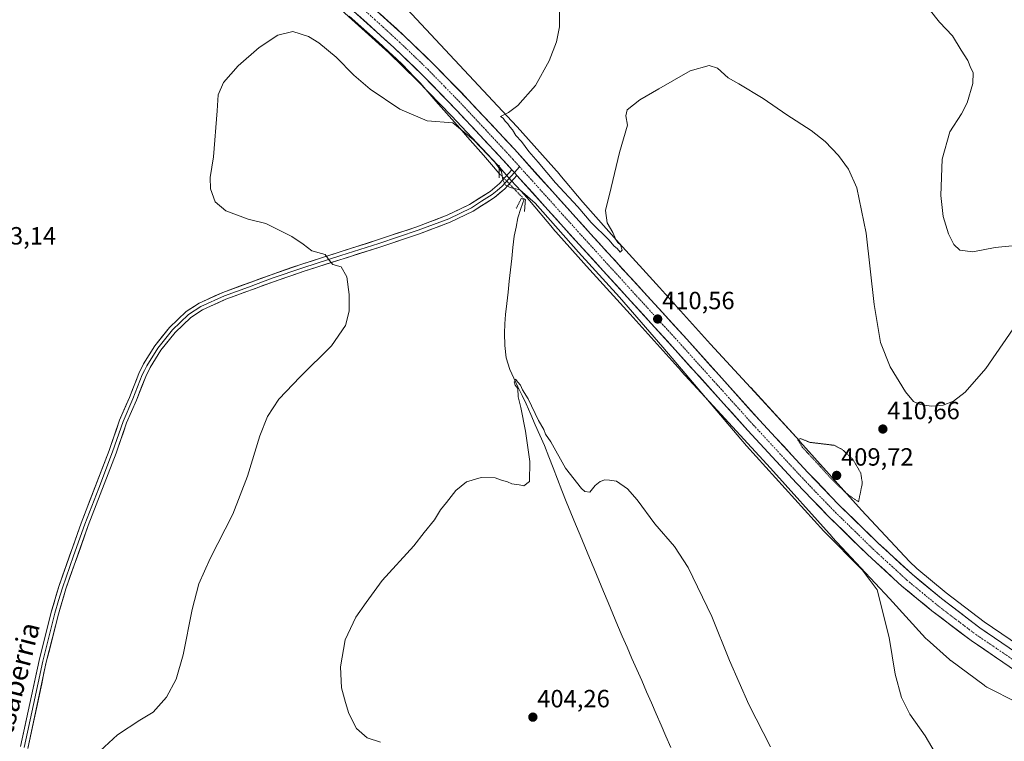
# Model space of a CAD drawing. Units: metres. Extents: x 587156 to 590604, y 4715099 to 4717456.
# Drawn here: x 587425 to 587820, y 4716952 to 4717242 of the extents above; entities that cross this region are included whole.
import ezdxf
from ezdxf.enums import TextEntityAlignment as Align

# ---------------------------------------------------------------- set-up
doc = ezdxf.new("R2010")
doc.units = ezdxf.units.M
doc.header["$MEASUREMENT"] = 0
doc.linetypes.add('TRAZO_Y_PUNTO', pattern=[1, 0.5, -0.25, 0, -0.25])
doc.linetypes.add('TRAZOS2', pattern=[0.375, 0.25, -0.125])
for name, color, linetype, lineweight in [('Carretera de calzada única', 19, 'Continuous', 13), ('Carretera de calzada única Cxs', 19, 'Continuous', 13), ('Carretera de calzada única eje', 19, 'TRAZO_Y_PUNTO', 0), ('Carátula', 7, 'Continuous', 5), ('Corriente natural lineal', 142, 'Continuous', 13), ('Corriente natural lineal oculto', 19, 'TRAZO_Y_PUNTO', 13), ('Cultivos herbáceos CxS', 92, 'Continuous', 0), ('Curva de nivel normal', 36, 'Continuous', 0), ('Curva de nivel normal depresión', 36, 'TRAZOS2', 0), ('Layer 0', 7, 'Continuous', 0), ('Núcleo urbano CxS', 19, 'Continuous', 0), ('Puente lineal', 2, 'TRAZOS2', 0), ('Punto de cota en terreno', 7, 'Continuous', 0), ('Rótulo de punto de cota en terreno', 19, 'Continuous', 0), ('Texto cartográfico', 19, 'Continuous', 0)]:
    doc.layers.add(name, color=color, linetype=linetype, lineweight=lineweight)
doc.styles.add('Arial', font='txt', dxfattribs={"height": 0.2})

# ---------------------------------------------------------------- blocks, each defined once
blk = doc.blocks.new('*U150')
at = {"layer": 'Cultivos herbáceos CxS', "color": 92, "linetype": 'Continuous', "lineweight": 0}
blk.add_polyline3d([(587829.8607, 4716988.2927, 410.3058), (587812.2647, 4717000.2349, 410.6853), (587797.0557, 4717011.8601, 410.6274), (587785.2695, 4717021.5745, 411.1693), (587782.2265, 4717024.3663, 411.2373), (587763.0091, 4717045.0075, 410.5514), (587738.2523, 4717072.6495, 409.8778), (587738.1997, 4717072.7077, 409.8803), (587718.4469, 4717094.3319, 410.5043), (587718.4073, 4717094.3749, 410.5057), (587702.3313, 4717111.7183, 410.7565), (587681.8607, 4717134.4733, 410.7567), (587681.8505, 4717134.4847, 410.7594), (587681.8401, 4717134.4957, 410.7618), (587665.6549, 4717152.3505, 410.3618), (587650.9629, 4717168.8293, 409.7258), (587641.7511, 4717179.8153, 409.4072), (587641.6357, 4717179.9499, 409.415), (587641.5861, 4717180.0063, 409.418), (587624.5783, 4717199.0365, 409.7925), (587624.4593, 4717199.1667, 409.7961), (587580.2961, 4717246.4411, 412.136)], dxfattribs=at)
blk = doc.blocks.new('*U151')
at = {"layer": 'Cultivos herbáceos CxS', "color": 92, "linetype": 'Continuous', "lineweight": 0}
blk.add_polyline3d([(587551.4281, 4717248.3867, 410.743), (587573.0501, 4717228.7393, 410.8057), (587584.5027, 4717217.7043, 410.5967), (587598.2667, 4717203.5319, 410.0727), (587616.6765, 4717183.7851, 410.0839), (587620.2523, 4717179.8009, 410.1953), (587622.2839, 4717177.5591, 410.1204), (587626.2449, 4717173.1609, 409.7066), (587629.5719, 4717169.4381, 409.6031), (587638.7807, 4717158.4559, 409.4815), (587638.8959, 4717158.3213, 409.4826), (587638.9395, 4717158.2721, 409.4836), (587653.7341, 4717141.6779, 409.6428), (587653.7783, 4717141.6289, 409.646), (587669.9759, 4717123.7609, 409.7692), (587690.4763, 4717100.9729, 409.8687), (587690.5565, 4717100.8849, 409.8725), (587706.6533, 4717083.5191, 410.2468), (587726.3597, 4717061.9455, 410.5039), (587751.1421, 4717034.2751, 410.2269), (587751.2463, 4717034.1613, 410.2304), (587774.1811, 4717009.5273, 410.4915), (587788.7335, 4716993.6465, 411.2584), (587788.9745, 4716993.3943, 411.2677), (587789.3231, 4716993.0665, 411.2826), (587798.3309, 4716985.0765, 411.5713), (587798.348, 4716985.0616, 411.5711), (587798.3565, 4716985.0543, 411.571), (587798.3651, 4716985.0471, 411.5709), (587798.7691, 4716984.7143, 411.5666), (587798.8661, 4716984.6413, 411.5656), (587812.2259, 4716974.7081, 411.0712), (587812.5545, 4716974.4761, 411.0501), (587812.9991, 4716974.1999, 411.0204), (587813.3797, 4716973.9939, 410.9955), (587837.7683, 4716961.6195, 409.5716)], dxfattribs=at)
blk = doc.blocks.new('*U158')
at = {"layer": 'Curva de nivel normal', "color": 36, "linetype": 'Continuous', "lineweight": 0}
for points in [[(587569.67, 4716951.78, 405), (587564.33, 4716953.63, 405), (587560.09, 4716957.27, 405), (587557.02, 4716963.32, 405), (587555.72, 4716967.83, 405), (587554.04, 4716973.63, 405), (587553.59, 4716982.08, 405), (587555.58, 4716993, 405), (587559.84, 4717002, 405), (587564, 4717007.92, 405), (587570.33, 4717016.78, 405), (587583.08, 4717030.7, 405), (587587.33, 4717036.12, 405), (587591.37, 4717041.12, 405), (587593.81, 4717045.12, 405), (587596.28, 4717048.12, 405), (587600, 4717052.98, 405), (587604.33, 4717056.46, 405), (587610.11, 4717058.19, 405), (587615.77, 4717057.99, 405), (587618.3, 4717057.09, 405), (587620.75, 4717056.44, 405), (587622.52, 4717055.63, 405), (587625.5, 4717055.27, 405), (587627.33, 4717054.77, 405), (587629.52, 4717056.63, 405), (587629.77, 4717064.54, 405), (587628.02, 4717076.8, 405), (587626.14, 4717086.25, 405), (587625.09, 4717090.53, 405), (587624.88, 4717093.98, 405), (587623.8, 4717095.24, 405), (587623.39, 4717096.64, 405), (587624, 4717097.7, 405), (587624.88, 4717096.47, 405), (587625.91, 4717095.26, 405), (587626.75, 4717093.44, 405), (587628.99, 4717089.76, 405), (587633.26, 4717081.05, 405), (587635.34, 4717077.42, 405), (587636.08, 4717075.6, 405), (587638.1, 4717072.47, 405), (587644.04, 4717061.89, 405), (587650.43, 4717053.81, 405), (587651.88, 4717052.6, 405), (587653.85, 4717052.3, 405), (587655.99, 4717054.98, 405), (587657.99, 4717056.61, 405), (587659.92, 4717057.24, 405), (587661.69, 4717057.14, 405), (587664.51, 4717056.7, 405), (587669.02, 4717053.65, 405), (587672.88, 4717049.24, 405), (587679.98, 4717039.5, 405), (587687.84, 4717030.41, 405), (587693.32, 4717022.02, 405), (587702.88, 4717002.3, 405), (587709.93, 4716984.62, 405), (587717.71, 4716967.01, 405), (587726.44, 4716950.03, 405)], [(587823.48, 4717151.31, 405), (587816.74, 4717150.54, 405), (587807.67, 4717148.8, 405), (587802.44, 4717149.56, 405), (587800.05, 4717151.82, 405), (587797.98, 4717156.11, 405), (587795.79, 4717163.1, 405), (587794.83, 4717171.43, 405), (587795.44, 4717186.1, 405), (587798.43, 4717197.06, 405), (587803.14, 4717204.27, 405), (587805.41, 4717208.72, 405), (587807.76, 4717216.43, 405), (587807.9, 4717220.9, 405), (587806.91, 4717222.68, 405), (587805.74, 4717225.67, 405), (587803.08, 4717229.84, 405), (587799.49, 4717235.63, 405), (587794.37, 4717241.11, 405), (587790.23, 4717246.3, 405)]]:
    blk.add_polyline3d(points, dxfattribs=at)
blk = doc.blocks.new('*U163')
at = {"layer": 'Curva de nivel normal', "color": 36, "linetype": 'Continuous', "lineweight": 0}
for points in [[(587455.34, 4716946.73, 410), (587464.01, 4716954.85, 410), (587473.01, 4716960.73, 410), (587478.34, 4716963.96, 410), (587483.68, 4716969.91, 410), (587487.68, 4716977.15, 410), (587490.41, 4716986.94, 410), (587494.04, 4717005.18, 410), (587496.77, 4717015.49, 410), (587501.34, 4717025.58, 410), (587510.33, 4717043.41, 410), (587516.32, 4717058.76, 410), (587521.26, 4717074.85, 410), (587524.38, 4717082.73, 410), (587528.91, 4717089.6, 410), (587537.4, 4717098.58, 410), (587550.03, 4717111.02, 410), (587555.65, 4717119.23, 410), (587557.09, 4717124.96, 410), (587557.19, 4717131.65, 410), (587556.2, 4717138.77, 410), (587553.95, 4717142.77, 410), (587550.54, 4717143.77, 410), (587549.04, 4717145.54, 410), (587547.44, 4717147.72, 410), (587542.15, 4717149.25, 410), (587538.7, 4717151.9, 410), (587534.12, 4717154.98, 410), (587523.64, 4717160.16, 410), (587516.55, 4717161.97, 410), (587507.62, 4717165.37, 410), (587503.23, 4717168.98, 410), (587501.35, 4717174.1, 410), (587501.34, 4717178.67, 410), (587502.62, 4717186.95, 410), (587504.12, 4717205.43, 410), (587504.43, 4717211.94, 410), (587506.68, 4717216.82, 410), (587512.53, 4717223.61, 410), (587520.91, 4717230.93, 410), (587528.53, 4717235.89, 410), (587534.46, 4717237.4, 410), (587540.82, 4717235.39, 410), (587544.94, 4717232.81, 410), (587551.86, 4717226.99, 410), (587559.04, 4717219.78, 410), (587565.55, 4717214.22, 410), (587577.49, 4717206.12, 410), (587588.53, 4717201.52, 410), (587598.72, 4717200.62, 410), (587607.13, 4717193.82, 410), (587615.66, 4717184.92, 410), (587618.27, 4717181.1, 410), (587618.86, 4717177.76, 410), (587619.98, 4717175.63, 410), (587621.81, 4717174.67, 410), (587625.66, 4717173.8, 410), (587631.83, 4717168.36, 410), (587649.21, 4717148.65, 410), (587665.79, 4717130.58, 410), (587683.12, 4717110.58, 410), (587716.76, 4717070.88, 410), (587747.88, 4717036.68, 410), (587763.26, 4717021.07, 410), (587769.28, 4717013.08, 410), (587774.16, 4716993.96, 410), (587776.53, 4716979.12, 410), (587779, 4716969.78, 410), (587782.41, 4716963.12, 410), (587788.59, 4716954.45, 410), (587796.2, 4716941.46, 410)], [(587823.98, 4717117.96, 410), (587812.98, 4717102.03, 410), (587804.65, 4717092.4, 410), (587799.98, 4717088.9, 410), (587795.83, 4717087.22, 410), (587791.06, 4717086.78, 410), (587786.5, 4717087.46, 410), (587783.9, 4717088.71, 410), (587780.61, 4717092.57, 410), (587774.49, 4717102.61, 410), (587770.56, 4717112.35, 410), (587768.07, 4717127.68, 410), (587764.92, 4717156.3, 410), (587761.1, 4717174.5, 410), (587757.8, 4717182.07, 410), (587753.68, 4717187.51, 410), (587748.43, 4717193.13, 410), (587742.77, 4717197.62, 410), (587733.01, 4717203.86, 410), (587723.43, 4717210.45, 410), (587713.73, 4717216.4, 410), (587709.44, 4717218.78, 410), (587705.15, 4717222.61, 410), (587701.74, 4717223.75, 410), (587694.17, 4717221.57, 410), (587681.59, 4717214.34, 410), (587673.94, 4717209.84, 410), (587668.79, 4717205.88, 410), (587668.27, 4717203.43, 410), (587668.92, 4717199.76, 410), (587665.74, 4717188.76, 410), (587662.4, 4717174.7, 410), (587660.11, 4717165.5, 410), (587660.78, 4717160.44, 410), (587663.11, 4717156.55, 410), (587664.26, 4717153.86, 410), (587665.13, 4717152.57, 410), (587666.16, 4717151.61, 410), (587666.88, 4717149.45, 410), (587666.06, 4717148.75, 410), (587664.77, 4717150.22, 410), (587663.63, 4717151.08, 410), (587661.43, 4717153.65, 410), (587654.43, 4717160.64, 410), (587648.99, 4717166.87, 410), (587640.09, 4717176.52, 410), (587633.13, 4717184.89, 410), (587629.34, 4717189.1, 410), (587626.41, 4717193.18, 410), (587624.11, 4717195.54, 410), (587622.72, 4717197.82, 410), (587621.65, 4717199.08, 410), (587620.9, 4717200.33, 410), (587619.84, 4717201.27, 410), (587619.05, 4717202.48, 410), (587617.94, 4717203.17, 410), (587621.09, 4717204.81, 410), (587624.95, 4717207.59, 410), (587632.05, 4717215.7, 410), (587637.53, 4717225.52, 410), (587640.37, 4717233.17, 410), (587641.63, 4717239.29, 410), (587641.7, 4717245.79, 410)]]:
    blk.add_polyline3d(points, dxfattribs=at)
blk = doc.blocks.new('5PATER')
at = {"layer": 'Carátula', "linetype": 'Continuous', "lineweight": 5}
h = blk.add_hatch(color=250, dxfattribs=at)
edge = h.paths.add_edge_path()
edge.add_ellipse((0, 0.01), major_axis=(-1.33, -1.34), ratio=0.999422, start_angle=0, end_angle=360)

msp = doc.modelspace()

# ---------------------------------------------------------------- linework, layer by layer
at = {"layer": 'Carretera de calzada única', "color": 19, "linetype": 'Continuous', "lineweight": 13}
for points in [[(587316.82, 4717414.64), (587317.53, 4717414.17), (587371.71, 4717378.82), (587422.69, 4717345.51), (587475.41, 4717310.68), (587492.55, 4717298.93), (587506.6, 4717288.82), (587524.16, 4717275.18), (587538.46, 4717263.61), (587553.42, 4717250.63), (587575.1, 4717230.93), (587586.62, 4717219.83), (587600.44, 4717205.6), (587618.89, 4717185.81), (587622.49, 4717181.81)], [(587828.25, 4716985.76), (587810.51, 4716997.8), (587795.19, 4717009.51), (587783.3, 4717019.31), (587769.73, 4717031.76), (587753.91, 4717047.22), (587741.48, 4717060.15), (587721.96, 4717081.26), (587692.75, 4717113.72), (587654.16, 4717156.02), (587623.51, 4717190.05), (587605, 4717209.93), (587591.05, 4717224.27), (587579.39, 4717235.51), (587559.7, 4717253.42)], [(587624.51, 4717179.57), (587649.51, 4717151.81), (587688.1, 4717109.51), (587717.32, 4717077.04), (587736.92, 4717055.84), (587749.44, 4717042.8), (587765.42, 4717027.21), (587779.19, 4717014.57), (587791.28, 4717004.59), (587807.03, 4716992.67), (587824.92, 4716980.52), (587844.83, 4716968.67), (587859.94, 4716960.35), (587879.32, 4716951.01), (587920.07, 4716933.33), (587998.23, 4716900.88), (588076.66, 4716868.81), (588097.23, 4716860.18), (588149.76, 4716838.65), (588214.48, 4716812.1), (588274.85, 4716786.82), (588305.57, 4716773.15)]]:
    msp.add_lwpolyline(points, dxfattribs=at)
at = {"layer": 'Carretera de calzada única Cxs', "color": 19, "linetype": 'Continuous', "lineweight": 13}
msp.add_lwpolyline([(587622.49, 4717181.81), (587623.5, 4717180.69), (587624.51, 4717179.57)], dxfattribs=at)
for points in [[(587821.34, 4716982.95, 410.75), (587817.76, 4716985.38, 410.67), (587814.19, 4716987.81, 410.84), (587810.61, 4716990.24, 410.88), (587807.03, 4716992.67, 411), (587803.09, 4716995.65, 410.91), (587799.16, 4716998.63, 411.02), (587795.22, 4717001.61, 411.09), (587791.28, 4717004.59, 411.21), (587788.26, 4717007.09, 411.24), (587785.24, 4717009.58, 411.2), (587782.21, 4717012.08, 411.21), (587779.19, 4717014.57, 411.2), (587775.75, 4717017.73, 411.24), (587772.31, 4717020.89, 411.21), (587768.86, 4717024.05, 411.23), (587765.42, 4717027.21, 411.18), (587762.22, 4717030.33, 411.23), (587759.03, 4717033.45, 411.16), (587755.83, 4717036.56, 411.11), (587752.64, 4717039.68, 411.15), (587749.44, 4717042.8, 411.1), (587746.31, 4717046.06, 411.11), (587743.18, 4717049.32, 411.04), (587740.05, 4717052.58, 410.99), (587736.92, 4717055.84, 410.97), (587733.65, 4717059.37, 410.91), (587730.39, 4717062.91, 410.9), (587727.12, 4717066.44, 410.88), (587723.85, 4717069.97, 410.8), (587720.59, 4717073.51, 410.84), (587717.32, 4717077.04, 410.78), (587714.07, 4717080.65, 410.69), (587710.83, 4717084.26, 410.74), (587707.58, 4717087.86, 410.69), (587704.33, 4717091.47, 410.55), (587701.09, 4717095.08, 410.56), (587697.84, 4717098.69, 410.57), (587694.59, 4717102.29, 410.46), (587691.35, 4717105.9, 410.51), (587688.1, 4717109.51, 410.44), (587684.88, 4717113.04, 410.37), (587681.67, 4717116.56, 410.36), (587678.45, 4717120.09, 410.23), (587675.24, 4717123.61, 410.31), (587672.02, 4717127.14, 410.28), (587668.81, 4717130.66, 410.19), (587665.59, 4717134.19, 410.29), (587662.37, 4717137.71, 410.26), (587659.16, 4717141.24, 410.19), (587655.94, 4717144.76, 410.25), (587652.73, 4717148.29, 410.27), (587649.51, 4717151.81, 410.16), (587646.39, 4717155.28, 410.28), (587643.26, 4717158.75, 410.14), (587640.14, 4717162.22, 410.09), (587637.01, 4717165.69, 410.17), (587633.89, 4717169.16, 410.07), (587630.76, 4717172.63, 410.13), (587627.64, 4717176.1, 410.16), (587624.51, 4717179.57, 410.39), (587623.5, 4717180.69, 410.39), (587622.49, 4717181.81, 410.4), (587620.69, 4717183.81, 410.33), (587618.89, 4717185.81, 410.25), (587615.82, 4717189.11, 410.33), (587612.74, 4717192.41, 410.3), (587609.67, 4717195.71, 410.3), (587606.59, 4717199, 410.54), (587603.52, 4717202.3, 410.43), (587600.44, 4717205.6, 410.48), (587596.99, 4717209.16, 410.56), (587593.53, 4717212.72, 410.51), (587590.08, 4717216.27, 410.56), (587586.62, 4717219.83, 410.55), (587583.74, 4717222.61, 410.67), (587580.86, 4717225.38, 410.7), (587577.98, 4717228.16, 410.7), (587575.1, 4717230.93, 410.79), (587571.49, 4717234.21, 410.75), (587567.87, 4717237.5, 410.85), (587564.26, 4717240.78, 410.9), (587560.65, 4717244.06, 410.99)], [(587569.55, 4717244.47, 411.13), (587572.83, 4717241.48, 411.08), (587576.11, 4717238.5, 411.1), (587579.39, 4717235.51, 410.94), (587582.31, 4717232.7, 410.97), (587585.22, 4717229.89, 410.9), (587588.14, 4717227.08, 410.81), (587591.05, 4717224.27, 410.83), (587593.84, 4717221.4, 410.76), (587596.63, 4717218.53, 410.83), (587599.42, 4717215.67, 410.73), (587602.21, 4717212.8, 410.71), (587605, 4717209.93, 410.65), (587608.09, 4717206.62, 410.63), (587611.17, 4717203.3, 410.69), (587614.26, 4717199.99, 410.56), (587617.34, 4717196.68, 410.54), (587620.43, 4717193.36, 410.59), (587623.51, 4717190.05, 410.44), (587626.58, 4717186.65, 410.47), (587629.64, 4717183.24, 410.52), (587632.71, 4717179.84, 410.37), (587635.77, 4717176.44, 410.36), (587638.84, 4717173.04, 410.34), (587641.9, 4717169.63, 410.33), (587644.97, 4717166.23, 410.22), (587648.03, 4717162.83, 410.31), (587651.1, 4717159.42, 410.35), (587654.16, 4717156.02, 410.24), (587657.38, 4717152.5, 410.33), (587660.59, 4717148.97, 410.39), (587663.81, 4717145.45, 410.34), (587667.02, 4717141.92, 410.39), (587670.24, 4717138.4, 410.42), (587673.46, 4717134.87, 410.39), (587676.67, 4717131.35, 410.45), (587679.89, 4717127.82, 410.4), (587683.1, 4717124.3, 410.44), (587686.32, 4717120.77, 410.48), (587689.53, 4717117.25, 410.4), (587692.75, 4717113.72, 410.45), (587696, 4717110.11, 410.45), (587699.24, 4717106.51, 410.43), (587702.49, 4717102.9, 410.53), (587705.73, 4717099.29, 410.59), (587708.98, 4717095.69, 410.54), (587712.22, 4717092.08, 410.68), (587715.47, 4717088.47, 410.77), (587718.71, 4717084.87, 410.7), (587721.96, 4717081.26, 410.74), (587725.21, 4717077.74, 410.79), (587728.47, 4717074.22, 410.81), (587731.72, 4717070.71, 410.87), (587734.97, 4717067.19, 410.88), (587738.23, 4717063.67, 410.88), (587741.48, 4717060.15, 410.94), (587744.59, 4717056.92, 410.92), (587747.7, 4717053.69, 411), (587750.8, 4717050.45, 411), (587753.91, 4717047.22, 411), (587757.07, 4717044.13, 411), (587760.24, 4717041.04, 410.94), (587763.4, 4717037.94, 411), (587766.57, 4717034.85, 411.03), (587769.73, 4717031.76, 410.99), (587773.12, 4717028.65, 411.02), (587776.52, 4717025.54, 411), (587779.91, 4717022.42, 411.01), (587783.3, 4717019.31, 411.08), (587786.27, 4717016.86, 411.06), (587789.25, 4717014.41, 411.04), (587792.22, 4717011.96, 410.97), (587795.19, 4717009.51, 410.93), (587799.02, 4717006.58, 410.85), (587802.85, 4717003.66, 410.86), (587806.68, 4717000.73, 410.82), (587810.51, 4716997.8, 410.75), (587814.06, 4716995.39, 410.71), (587817.61, 4716992.98, 410.62), (587821.15, 4716990.58, 410.53)]]:
    msp.add_polyline3d(points, dxfattribs=at)
at = {"layer": 'Carretera de calzada única eje', "color": 19, "linetype": 'TRAZO_Y_PUNTO', "lineweight": 0}
for points in [[(587555.85, 4717252.64), (587556.57, 4717252.01), (587567.39, 4717242.17), (587577.25, 4717233.22), (587583.01, 4717227.67), (587588.83, 4717222.05), (587595.82, 4717214.88), (587602.73, 4717207.76), (587611.98, 4717197.83), (587621.21, 4717187.93), (587623, 4717185.93), (587625.61, 4717183.04)], [(587625.61, 4717183.04), (587639.32, 4717167.8), (587651.82, 4717153.92), (587690.42, 4717111.6), (587705.03, 4717095.39), (587719.64, 4717079.15), (587739.21, 4717058), (587745.41, 4717051.52), (587751.67, 4717045.01), (587767.57, 4717029.49), (587774.35, 4717023.26), (587781.25, 4717016.93), (587787.3, 4717011.94), (587793.23, 4717007.06), (587800.89, 4717001.19), (587808.76, 4716995.23), (587817.64, 4716989.22), (587826.57, 4716983.15)]]:
    msp.add_lwpolyline(points, dxfattribs=at)
at = {"layer": 'Corriente natural lineal', "color": 142, "linetype": 'Continuous', "lineweight": 13}
for points in [[(587557.15, 4717243.52, 410.69), (587560.67, 4717240.4, 410.75), (587564.19, 4717237.28, 410.73), (587567.71, 4717234.16, 410.7), (587570.46, 4717231.6, 410.76), (587573.21, 4717229.05, 410.77), (587575.95, 4717226.49, 410.7), (587578.7, 4717223.93, 410.7), (587581.01, 4717221.52, 410.62), (587583.31, 4717219.12, 410.58), (587585.62, 4717216.71, 410.46), (587588.8, 4717213.07, 410.4), (587591.98, 4717209.43, 410.21), (587595.17, 4717205.8, 410.19), (587598.35, 4717202.16, 410.05), (587601.53, 4717198.52, 409.74), (587604.71, 4717194.88, 409.71), (587607.89, 4717191.25, 409.55), (587611.08, 4717187.61, 409.41), (587614.26, 4717183.97, 409.38), (587617.44, 4717180.33, 409.41)], [(587627.4, 4717170.04, 408.87), (587626.17, 4717166.24, 407.96), (587624.94, 4717162.45, 407.69), (587624.18, 4717158.79, 407.57), (587623.42, 4717155.12, 407.43), (587622.93, 4717150.62, 407.21), (587622.43, 4717146.11, 406.9), (587621.94, 4717141.61, 406.57), (587621.45, 4717137.11, 406.39), (587620.96, 4717132.61, 406.25), (587620.46, 4717128.1, 406.05), (587619.97, 4717123.6, 405.93), (587619.73, 4717119.87, 405.82), (587619.48, 4717116.13, 405.72), (587619.62, 4717111.19, 405.56), (587620.26, 4717106.31, 405.27), (587621.64, 4717101.51, 405.05), (587623.29, 4717098.06, 405.34), (587624.94, 4717094.61, 405.1), (587626.59, 4717091.16, 404.8), (587628.24, 4717087.71, 404.9), (587630.07, 4717083.54, 404.78), (587631.9, 4717079.37, 404.51), (587633.72, 4717075.19, 404.71), (587635.55, 4717071.02, 404.56), (587637.31, 4717066.51, 404.46), (587639.08, 4717062, 404.6), (587640.84, 4717057.5, 404.38), (587642.6, 4717052.99, 404.36), (587644.37, 4717048.48, 404.49), (587646.13, 4717043.97, 404.23), (587648.01, 4717039.46, 404.24), (587649.89, 4717034.96, 404.17), (587651.77, 4717030.45, 403.99), (587653.65, 4717025.94, 404.09), (587655.54, 4717021.44, 404.02), (587657.42, 4717016.93, 403.97), (587659.3, 4717012.42, 404.05), (587661.18, 4717007.91, 403.85), (587663.06, 4717003.41, 403.91), (587664.94, 4716998.9, 403.86), (587666.88, 4716994.43, 403.79), (587668.83, 4716989.97, 403.93), (587670.77, 4716985.5, 403.83), (587672.72, 4716981.03, 403.81), (587674.66, 4716976.57, 403.77), (587676.6, 4716972.1, 403.58), (587678.55, 4716967.63, 403.78), (587680.49, 4716963.16, 403.6), (587682.44, 4716958.7, 403.54), (587684.38, 4716954.23, 403.6), (587686.43, 4716949.67, 403.34)]]:
    msp.add_polyline3d(points, dxfattribs=at)
at = {"layer": 'Corriente natural lineal oculto', "color": 19, "linetype": 'TRAZO_Y_PUNTO', "lineweight": 13}
msp.add_polyline3d([(587617.44, 4717180.33, 409.41), (587620.76, 4717176.9, 409.9), (587624.08, 4717173.47, 409.62), (587627.4, 4717170.04, 408.87)], dxfattribs=at)
at = {"layer": 'Cultivos herbáceos CxS', "color": 92, "linetype": 'Continuous', "lineweight": 0}
for points in [[(587551.43, 4717248.39, 410.74), (587573.05, 4717228.74, 410.81), (587584.5, 4717217.7, 410.6), (587598.27, 4717203.53, 410.07), (587616.68, 4717183.79, 410.08), (587620.25, 4717179.8, 410.2), (587622.28, 4717177.56, 410.12), (587626.24, 4717173.16, 409.71), (587629.57, 4717169.44, 409.6), (587638.78, 4717158.46, 409.48), (587638.9, 4717158.32, 409.48), (587638.94, 4717158.27, 409.48), (587653.73, 4717141.68, 409.64), (587653.78, 4717141.63, 409.65), (587669.98, 4717123.76, 409.77), (587690.48, 4717100.97, 409.87), (587690.56, 4717100.88, 409.87), (587706.65, 4717083.52, 410.25), (587726.36, 4717061.95, 410.5), (587751.14, 4717034.28, 410.23), (587751.25, 4717034.16, 410.23), (587774.18, 4717009.53, 410.49), (587788.73, 4716993.65, 411.26), (587788.97, 4716993.39, 411.27), (587789.32, 4716993.07, 411.28), (587798.33, 4716985.08, 411.57), (587798.35, 4716985.06, 411.57), (587798.36, 4716985.05, 411.57), (587798.37, 4716985.05, 411.57), (587798.77, 4716984.71, 411.57), (587798.87, 4716984.64, 411.57), (587812.23, 4716974.71, 411.07), (587812.55, 4716974.48, 411.05), (587813, 4716974.2, 411.02), (587813.38, 4716973.99, 411), (587837.77, 4716961.62, 409.57)], [(587580.3, 4717246.44, 412.14), (587624.46, 4717199.17, 409.8), (587624.58, 4717199.04, 409.79), (587641.59, 4717180.01, 409.42), (587641.64, 4717179.95, 409.42), (587641.75, 4717179.82, 409.41), (587650.96, 4717168.83, 409.73), (587665.65, 4717152.35, 410.36), (587681.84, 4717134.5, 410.76), (587681.85, 4717134.48, 410.76), (587681.86, 4717134.47, 410.76), (587702.33, 4717111.72, 410.76), (587718.41, 4717094.37, 410.51), (587718.45, 4717094.33, 410.5), (587738.2, 4717072.71, 409.88), (587738.25, 4717072.65, 409.88), (587763.01, 4717045.01, 410.55), (587782.23, 4717024.37, 411.24), (587785.27, 4717021.57, 411.17), (587797.06, 4717011.86, 410.63), (587812.26, 4717000.23, 410.69), (587829.86, 4716988.29, 410.31)]]:
    msp.add_polyline3d(points, dxfattribs=at)
at = {"layer": 'Curva de nivel normal depresión', "color": 36, "linetype": 'TRAZOS2', "lineweight": 0}
msp.add_polyline3d([(587761.8, 4717048.43, 410), (587763.31, 4717055.92, 410), (587762.67, 4717060.06, 410), (587759.5, 4717065.44, 410), (587755.37, 4717069.34, 410), (587751.98, 4717071.11, 410), (587742.12, 4717072.31, 410), (587738.54, 4717073.82, 410), (587737.43, 4717073.23, 410), (587739.28, 4717070.24, 410), (587745.8, 4717063.26, 410), (587750.35, 4717058.14, 410), (587756.45, 4717052.24, 410), (587758.88, 4717050.35, 410), (587761.8, 4717048.43, 410)], dxfattribs=at)
at = {"layer": 'Layer 0', "linetype": 'Continuous', "lineweight": 0}
for points in [[(587625.61, 4717183.04), (587623.5, 4717180.69)], [(587425.09, 4716950.06), (587432.52, 4716984.67), (587437.42, 4717004.04), (587440.46, 4717014.36), (587449.45, 4717039.89), (587460.69, 4717068.97), (587464.91, 4717081.19), (587468.86, 4717090.38), (587472.63, 4717099.96), (587474.53, 4717103.82), (587479.02, 4717111.05), (587484.99, 4717118.5), (587491.65, 4717124.82), (587496.8, 4717128.22), (587506.42, 4717132.55), (587525.73, 4717139.65), (587538.05, 4717143.89), (587568.52, 4717153.63), (587584.36, 4717158.94), (587596.57, 4717163.52), (587605.49, 4717167.85), (587613.74, 4717173.1), (587617.56, 4717176.31), (587622.49, 4717181.81)], [(587623.5, 4717180.69), (587618.61, 4717175.23), (587616.54, 4717173.49), (587614.63, 4717171.89), (587610.35, 4717169.17), (587606.22, 4717166.54), (587597.16, 4717162.14), (587590.97, 4717159.82), (587584.87, 4717157.53), (587576.91, 4717154.86), (587568.99, 4717152.21), (587553.76, 4717147.34), (587538.52, 4717142.47), (587526.23, 4717138.24), (587516.65, 4717134.71), (587506.99, 4717131.16), (587497.53, 4717126.9), (587492.59, 4717123.64), (587489.26, 4717120.48), (587486.1, 4717117.48), (587480.25, 4717110.18), (587475.84, 4717103.09), (587474.89, 4717101.16), (587474.01, 4717099.36), (587470.25, 4717089.81), (587466.31, 4717080.65), (587462.1, 4717068.46), (587456.48, 4717053.91), (587450.86, 4717039.37), (587446.39, 4717026.67), (587441.89, 4717013.9), (587440.37, 4717008.74), (587438.87, 4717003.65), (587433.98, 4716984.33), (587430.27, 4716967.03), (587426.55, 4716949.68)], [(587624.51, 4717179.57), (587619.65, 4717174.15), (587615.52, 4717170.67), (587606.95, 4717165.23), (587597.75, 4717160.76), (587585.37, 4717156.11), (587569.45, 4717150.78), (587538.99, 4717141.05), (587526.73, 4717136.83), (587507.56, 4717129.77), (587498.26, 4717125.58), (587493.53, 4717122.46), (587487.2, 4717116.46), (587481.47, 4717109.31), (587477.15, 4717102.36), (587475.38, 4717098.75), (587471.63, 4717089.23), (587467.71, 4717080.1), (587463.51, 4717067.94), (587452.26, 4717038.85), (587443.32, 4717013.44), (587440.31, 4717003.25), (587435.44, 4716983.99), (587428, 4716949.29)], [(587622.49, 4717181.81), (587623.5, 4717180.69), (587624.51, 4717179.57)]]:
    msp.add_lwpolyline(points, dxfattribs=at)
msp.add_polyline3d([(587425.09, 4716950.06, 410.85), (587426.02, 4716954.39, 410.94), (587426.95, 4716958.71, 410.95), (587427.88, 4716963.04, 411.03), (587428.81, 4716967.37, 411.08), (587429.73, 4716971.69, 411.11), (587430.66, 4716976.02, 411.19), (587431.59, 4716980.34, 411.32), (587432.52, 4716984.67, 411.44), (587433.75, 4716989.51, 411.63), (587434.97, 4716994.36, 411.77), (587436.2, 4716999.2, 412.12), (587437.42, 4717004.04, 412.25), (587438.43, 4717007.48, 412.28), (587439.45, 4717010.92, 412.44), (587440.46, 4717014.36, 412.66), (587441.96, 4717018.62, 412.89), (587443.46, 4717022.87, 412.91), (587444.96, 4717027.13, 412.92), (587446.45, 4717031.38, 412.98), (587447.95, 4717035.64, 412.89), (587449.45, 4717039.89, 412.96), (587451.06, 4717044.04, 413.11), (587452.66, 4717048.2, 413.14), (587454.27, 4717052.35, 413.18), (587455.87, 4717056.51, 413.38), (587457.48, 4717060.66, 413.48), (587459.08, 4717064.82, 413.6), (587460.69, 4717068.97, 413.82), (587462.1, 4717073.04, 413.95), (587463.5, 4717077.12, 414.07), (587464.91, 4717081.19, 414.2), (587466.23, 4717084.25, 414.27), (587467.54, 4717087.32, 414.25), (587468.86, 4717090.38, 414.19), (587470.12, 4717093.57, 414.11), (587471.37, 4717096.77, 413.95), (587472.63, 4717099.96, 413.68), (587474.53, 4717103.82, 413.28), (587476.78, 4717107.44, 412.95), (587479.02, 4717111.05, 412.6), (587482.01, 4717114.78, 412.35), (587484.99, 4717118.5, 412.07), (587488.32, 4717121.66, 411.87), (587491.65, 4717124.82, 411.63), (587494.23, 4717126.52, 411.49), (587496.8, 4717128.22, 411.5), (587500.01, 4717129.66, 411.36), (587503.21, 4717131.11, 411.26), (587506.42, 4717132.55, 411.24), (587510.28, 4717133.97, 411.22), (587514.14, 4717135.39, 411.13), (587518.01, 4717136.81, 411.09), (587521.87, 4717138.23, 411), (587525.73, 4717139.65, 410.91), (587529.84, 4717141.06, 410.81), (587533.94, 4717142.48, 410.71), (587538.05, 4717143.89, 410.49), (587542.4, 4717145.28, 410.19), (587546.76, 4717146.67, 409.99), (587551.11, 4717148.06, 409.73), (587555.46, 4717149.46, 409.43), (587559.81, 4717150.85, 409.04), (587564.17, 4717152.24, 408.78), (587568.52, 4717153.63, 408.75), (587572.48, 4717154.96, 408.56), (587576.44, 4717156.29, 408.28), (587580.4, 4717157.61, 408.38), (587584.36, 4717158.94, 408.55), (587588.43, 4717160.47, 408.39), (587592.5, 4717161.99, 408.29), (587596.57, 4717163.52, 408.81), (587601.03, 4717165.69, 408.56), (587605.49, 4717167.85, 408.7), (587609.62, 4717170.48, 408.87), (587613.74, 4717173.1, 409.1), (587617.56, 4717176.31, 409.4), (587620.03, 4717179.06, 409.9), (587622.49, 4717181.81, 410.4), (587623.5, 4717180.69, 410.39), (587624.51, 4717179.57, 410.39), (587624.51, 4717179.57, 410.39), (587622.08, 4717176.86, 410.04), (587619.65, 4717174.15, 409.62), (587617.59, 4717172.41, 409.39), (587615.52, 4717170.67, 409.03), (587612.66, 4717168.86, 409.01), (587609.81, 4717167.04, 408.81), (587606.95, 4717165.23, 408.49), (587603.88, 4717163.74, 408.57), (587600.82, 4717162.25, 408.59), (587597.75, 4717160.76, 408.39), (587593.62, 4717159.21, 408.43), (587589.5, 4717157.66, 408.53), (587585.37, 4717156.11, 408.26), (587581.39, 4717154.78, 408.34), (587577.41, 4717153.45, 408.58), (587573.43, 4717152.11, 408.63), (587569.45, 4717150.78, 408.7), (587565.1, 4717149.39, 408.94), (587560.75, 4717148, 409.31), (587556.4, 4717146.61, 409.63), (587552.04, 4717145.22, 409.87), (587547.69, 4717143.83, 410.12), (587543.34, 4717142.44, 410.44), (587538.99, 4717141.05, 410.67), (587534.9, 4717139.64, 410.75), (587530.82, 4717138.24, 410.86), (587526.73, 4717136.83, 411.04), (587522.9, 4717135.42, 411.07), (587519.06, 4717134.01, 411.13), (587515.23, 4717132.59, 411.26), (587511.39, 4717131.18, 411.37), (587507.56, 4717129.77, 411.38), (587504.46, 4717128.37, 411.44), (587501.36, 4717126.98, 411.51), (587498.26, 4717125.58, 411.57), (587495.9, 4717124.02, 411.62), (587493.53, 4717122.46, 411.75), (587490.37, 4717119.46, 411.86), (587487.2, 4717116.46, 412.11), (587484.34, 4717112.89, 412.38), (587481.47, 4717109.31, 412.62), (587479.31, 4717105.84, 412.99), (587477.15, 4717102.36, 413.32), (587475.38, 4717098.75, 413.64), (587474.13, 4717095.58, 413.87), (587472.88, 4717092.4, 414.08), (587471.63, 4717089.23, 414.19), (587469.67, 4717084.67, 414.28), (587467.71, 4717080.1, 414.35), (587466.31, 4717076.05, 414.15), (587464.91, 4717071.99, 414.04), (587463.51, 4717067.94, 414.03), (587461.9, 4717063.78, 413.81), (587460.3, 4717059.63, 413.62), (587458.69, 4717055.47, 413.62), (587457.08, 4717051.32, 413.54), (587455.47, 4717047.16, 413.36), (587453.87, 4717043.01, 413.36), (587452.26, 4717038.85, 413.37), (587450.77, 4717034.62, 413.13), (587449.28, 4717030.38, 413.18), (587447.79, 4717026.15, 413.29), (587446.3, 4717021.91, 413.06), (587444.81, 4717017.68, 413), (587443.32, 4717013.44, 412.98), (587442.32, 4717010.04, 412.87), (587441.31, 4717006.65, 412.58), (587440.31, 4717003.25, 412.41), (587439.09, 4716998.44, 412.32), (587437.88, 4716993.62, 412.03), (587436.66, 4716988.81, 411.75), (587435.44, 4716983.99, 411.46), (587434.51, 4716979.65, 411.27), (587433.58, 4716975.32, 411.14), (587432.65, 4716970.98, 411.07), (587431.72, 4716966.64, 411.01), (587430.79, 4716962.3, 410.93), (587429.86, 4716957.97, 410.83), (587428.93, 4716953.63, 410.82), (587428, 4716949.29, 410.78)], dxfattribs=at)
at = {"layer": 'Núcleo urbano CxS', "color": 19, "linetype": 'Continuous', "lineweight": 0}
for points in [[(587837.77, 4716961.62, 409.57), (587813.38, 4716973.99, 411), (587813, 4716974.2, 411.02), (587812.55, 4716974.48, 411.05), (587812.23, 4716974.71, 411.07), (587798.87, 4716984.64, 411.57), (587798.77, 4716984.71, 411.57), (587798.37, 4716985.05, 411.57), (587798.36, 4716985.05, 411.57), (587798.35, 4716985.06, 411.57), (587798.33, 4716985.08, 411.57), (587789.32, 4716993.07, 411.28), (587788.97, 4716993.39, 411.27), (587788.73, 4716993.65, 411.26), (587774.18, 4717009.53, 410.49), (587751.25, 4717034.16, 410.23), (587751.14, 4717034.28, 410.23), (587726.36, 4717061.95, 410.5), (587706.65, 4717083.52, 410.25), (587690.56, 4717100.88, 409.87), (587690.48, 4717100.97, 409.87), (587669.98, 4717123.76, 409.77), (587653.78, 4717141.63, 409.65), (587653.73, 4717141.68, 409.64), (587638.94, 4717158.27, 409.48), (587638.9, 4717158.32, 409.48), (587638.78, 4717158.46, 409.48), (587629.57, 4717169.44, 409.6), (587626.24, 4717173.16, 409.71), (587622.28, 4717177.56, 410.12), (587620.25, 4717179.8, 410.2), (587616.68, 4717183.79, 410.08), (587598.27, 4717203.53, 410.07), (587584.5, 4717217.7, 410.6), (587573.05, 4717228.74, 410.81), (587551.43, 4717248.39, 410.74)], [(587551.43, 4717248.39, 410.74), (587573.05, 4717228.74, 410.81), (587584.5, 4717217.7, 410.6), (587598.27, 4717203.53, 410.07), (587616.68, 4717183.79, 410.08), (587620.25, 4717179.8, 410.2), (587622.28, 4717177.56, 410.12), (587626.24, 4717173.16, 409.71), (587629.57, 4717169.44, 409.6), (587638.78, 4717158.46, 409.48), (587638.9, 4717158.32, 409.48), (587638.94, 4717158.27, 409.48), (587653.73, 4717141.68, 409.64), (587653.78, 4717141.63, 409.65), (587669.98, 4717123.76, 409.77), (587690.48, 4717100.97, 409.87), (587690.56, 4717100.88, 409.87), (587706.65, 4717083.52, 410.25), (587726.36, 4717061.95, 410.5), (587751.14, 4717034.28, 410.23), (587751.25, 4717034.16, 410.23), (587774.18, 4717009.53, 410.49), (587788.73, 4716993.65, 411.26), (587788.97, 4716993.39, 411.27), (587789.32, 4716993.07, 411.28), (587798.33, 4716985.08, 411.57), (587798.35, 4716985.06, 411.57), (587798.36, 4716985.05, 411.57), (587798.37, 4716985.05, 411.57), (587798.77, 4716984.71, 411.57), (587798.87, 4716984.64, 411.57), (587812.23, 4716974.71, 411.07), (587812.55, 4716974.48, 411.05), (587813, 4716974.2, 411.02), (587813.38, 4716973.99, 411), (587837.77, 4716961.62, 409.57)], [(587580.3, 4717246.44, 412.14), (587624.46, 4717199.17, 409.8), (587624.58, 4717199.04, 409.79), (587641.59, 4717180.01, 409.42), (587641.64, 4717179.95, 409.42), (587641.75, 4717179.82, 409.41), (587650.96, 4717168.83, 409.73), (587665.65, 4717152.35, 410.36), (587681.84, 4717134.5, 410.76), (587681.85, 4717134.48, 410.76), (587681.86, 4717134.47, 410.76), (587702.33, 4717111.72, 410.76), (587718.41, 4717094.37, 410.51), (587718.45, 4717094.33, 410.5), (587738.2, 4717072.71, 409.88), (587738.25, 4717072.65, 409.88), (587763.01, 4717045.01, 410.55), (587782.23, 4717024.37, 411.24), (587785.27, 4717021.57, 411.17), (587797.06, 4717011.86, 410.63), (587812.26, 4717000.23, 410.69), (587829.86, 4716988.29, 410.31)], [(587580.3, 4717246.44, 412.14), (587624.46, 4717199.17, 409.8), (587624.58, 4717199.04, 409.79), (587641.59, 4717180.01, 409.42), (587641.64, 4717179.95, 409.42), (587641.75, 4717179.82, 409.41), (587650.96, 4717168.83, 409.73), (587665.65, 4717152.35, 410.36), (587681.84, 4717134.5, 410.76), (587681.85, 4717134.48, 410.76), (587681.86, 4717134.47, 410.76), (587702.33, 4717111.72, 410.76), (587718.41, 4717094.37, 410.51), (587718.45, 4717094.33, 410.5), (587738.2, 4717072.71, 409.88), (587738.25, 4717072.65, 409.88), (587763.01, 4717045.01, 410.55), (587782.23, 4717024.37, 411.24), (587785.27, 4717021.57, 411.17), (587797.06, 4717011.86, 410.63), (587812.26, 4717000.23, 410.69), (587829.86, 4716988.29, 410.31)]]:
    msp.add_polyline3d(points, dxfattribs=at)
at = {"layer": 'Puente lineal', "color": 2, "linetype": 'TRAZOS2', "lineweight": 0}
for points in [[(587617.4, 4717183.72, 409.83), (587617.44, 4717180.32, 409.41), (587617.46, 4717178.63, 409.21)], [(587627.57, 4717165.05, 408.07), (587627.96, 4717169.93, 408.98), (587627.39, 4717170.04, 408.87), (587626.28, 4717170.24, 408.7), (587624.23, 4717166.23, 408)]]:
    msp.add_polyline3d(points, dxfattribs=at)

# ---------------------------------------------------------------- block references
at = {"layer": 'Cultivos herbáceos CxS', "color": 92, "linetype": 'Continuous', "lineweight": 0}
for name in ['*U150', '*U151']:
    msp.add_blockref(name, (0, 0), dxfattribs=at)
at = {"layer": 'Curva de nivel normal', "color": 36, "linetype": 'Continuous', "lineweight": 0}
for name in ['*U163', '*U158']:
    msp.add_blockref(name, (0, 0), dxfattribs=at)
at = {"layer": 'Punto de cota en terreno', "linetype": 'Continuous', "lineweight": 0}
for p in [(587681.09, 4717121.84, 410.56), (587771.57, 4717077.63, 410.66), (587753, 4717059, 409.72), (587630.94, 4716961.89, 404.26)]:
    msp.add_blockref('5PATER', p, dxfattribs=at)

# ---------------------------------------------------------------- texts
at = {"layer": 'Rótulo de punto de cota en terreno', "color": 19, "linetype": 'Continuous', "lineweight": 0, "style": 'Arial'}
for s, p in [('413,14', (587410.26, 4717149.59)), ('410,56', (587682.85, 4717123.6)), ('410,66', (587773.33, 4717079.39)), ('409,72', (587754.76, 4717060.76)), ('404,26', (587632.7, 4716963.65))]:
    msp.add_text(s, height=7, dxfattribs=at).set_placement(p, align=Align.BOTTOM_LEFT)
at = {"layer": 'Texto cartográfico', "color": 19, "linetype": 'Continuous', "lineweight": 0, "style": 'Arial'}
msp.add_text('Camino de Baltsaberria', height=8, rotation=75.7706, dxfattribs=at).set_placement((587414.42, 4716941.85), align=Align.MIDDLE_CENTER)

doc.saveas('drawing.dxf')
